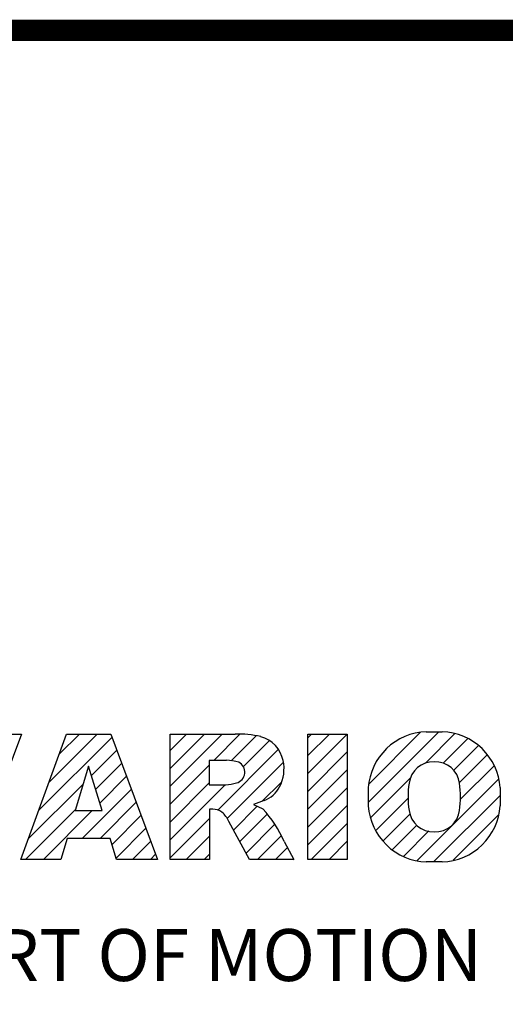
# Model space of a CAD drawing. Extents: x 265 to 1755, y -1808 to -733.
# Drawn here: x 462 to 535, y -908 to -760 of the extents above; entities that cross this region are included whole.
import ezdxf

# ---------------------------------------------------------------- set-up
doc = ezdxf.new("R2010")
doc.units = 0
doc.header["$MEASUREMENT"] = 0

# ---------------------------------------------------------------- blocks, each defined once
blk = doc.blocks.new('GUIDE LINES')
at = {"color": 5, "linetype": 'Continuous'}
for p, q in [((-1610.02, 1171.01), (-1618.81, 1147.48)), ((-1617.5, 1171.01), (-1610.02, 1171.01)), ((-1610.14, 1147.48), (-1601.52, 1171.01)), ((-1606.78, 1156.65), (-1593, 1170.43)), ((-1604.84, 1161.94), (-1595.77, 1171.01)), ((-1602.9, 1167.23), (-1599.13, 1171.01)), ((-1601.52, 1171.01), (-1593.21, 1171.01)), ((-1593.21, 1171.01), (-1584.44, 1147.48)), ((-1582.11, 1167.91), (-1579.01, 1171.01)), ((-1582.11, 1164.56), (-1575.66, 1171.01)), ((-1582.11, 1161.21), (-1572.31, 1171.01)), ((-1582.11, 1147.48), (-1582.11, 1171.01)), ((-1582.11, 1171.01), (-1569.9, 1171.01)), ((-1573.87, 1166.09), (-1568.98, 1170.98)), ((-1570.61, 1165.99), (-1565.93, 1170.67)), ((-1556.22, 1170.33), (-1555.54, 1171.01)), ((-1556.22, 1166.97), (-1552.19, 1171.01)), ((-1556.22, 1163.62), (-1548.84, 1171.01)), ((-1556.22, 1171.01), (-1548.83, 1171.01)), ((-1556.22, 1147.48), (-1556.22, 1171.01)), ((-1548.83, 1171.01), (-1548.83, 1147.48)), ((-1544.87, 1158.21), (-1531.62, 1171.46)), ((-1544.73, 1161.7), (-1535.15, 1171.29)), ((-1534.17, 1165.56), (-1528.62, 1171.11)), ((-1533.99, 1171.47), (-1530.99, 1171.47)), ((-1530.82, 1165.56), (-1526.2, 1170.18)), ((-1568.36, 1164.9), (-1563.44, 1169.82)), ((-1528.87, 1164.16), (-1524.22, 1168.81)), ((-1596.89, 1163.19), (-1592.09, 1167.99)), ((-1573.14, 1156.76), (-1561.78, 1168.12)), ((-1556.22, 1160.27), (-1548.83, 1167.66)), ((-1527.79, 1161.89), (-1522.56, 1167.11)), ((-1597.44, 1164.97), (-1599.93, 1156.65)), ((-1594.86, 1156.65), (-1597.44, 1164.97)), ((-1596.09, 1160.63), (-1591.18, 1165.54)), ((-1582.11, 1157.85), (-1574.76, 1165.2)), ((-1571.53, 1166.09), (-1574.76, 1166.09)), ((-1574.76, 1166.09), (-1574.76, 1161.52)), ((-1571.37, 1155.18), (-1560.87, 1165.68)), ((-1527.6, 1158.72), (-1521.27, 1165.05)), ((-1595.3, 1158.07), (-1590.27, 1163.1)), ((-1556.22, 1156.92), (-1548.83, 1164.31)), ((-1544.44, 1155.29), (-1536.89, 1162.84)), ((-1608.72, 1151.36), (-1598.44, 1161.64)), ((-1582.11, 1154.5), (-1574.76, 1161.85)), ((-1582.11, 1151.15), (-1571.73, 1161.52)), ((-1574.76, 1161.52), (-1571.66, 1161.52)), ((-1564.8, 1158.4), (-1561.25, 1161.94)), ((-1556.22, 1153.56), (-1548.83, 1160.95)), ((-1544.87, 1157.52), (-1544.87, 1160.96)), ((-1535.71, 1147.26), (-1520.41, 1162.56)), ((-1520.1, 1160.96), (-1520.1, 1157.52)), ((-1598.58, 1151.44), (-1589.36, 1160.66)), ((-1532.61, 1147.01), (-1520.1, 1159.51)), ((-1595.23, 1151.44), (-1588.45, 1158.22)), ((-1570.19, 1153.01), (-1565.73, 1157.47)), ((-1564.42, 1158.54), (-1566.43, 1157.81)), ((-1566.43, 1157.81), (-1564.68, 1156.97)), ((-1556.22, 1150.21), (-1548.83, 1157.6)), ((-1543.46, 1152.91), (-1537.4, 1158.98)), ((-1609.25, 1147.48), (-1599.87, 1156.86)), ((-1605.89, 1147.48), (-1596.72, 1156.65)), ((-1599.93, 1156.65), (-1594.86, 1156.65)), ((-1593, 1150.31), (-1587.54, 1155.78)), ((-1574.09, 1156.92), (-1574.72, 1156.92)), ((-1574.72, 1156.92), (-1574.72, 1147.48)), ((-1569.01, 1150.83), (-1563.89, 1155.96)), ((-1542.07, 1150.95), (-1537.01, 1156.02)), ((-1528.92, 1147.34), (-1520.43, 1155.83)), ((-1582.11, 1147.8), (-1574.72, 1155.19)), ((-1567.19, 1147.48), (-1571.06, 1154.61)), ((-1567.83, 1148.66), (-1562.41, 1154.08)), ((-1555.61, 1147.48), (-1548.83, 1154.25)), ((-1540.32, 1149.35), (-1535.77, 1153.9)), ((-1592.23, 1147.73), (-1586.63, 1153.33)), ((-1579.07, 1147.48), (-1574.72, 1151.83)), ((-1565.66, 1147.48), (-1561.24, 1151.9)), ((-1538.23, 1148.09), (-1533.49, 1152.83)), ((-1601.44, 1151.44), (-1602.63, 1147.48)), ((-1593.34, 1151.44), (-1601.44, 1151.44)), ((-1592.15, 1147.48), (-1593.34, 1151.44)), ((-1589.13, 1147.48), (-1585.72, 1150.89)), ((-1560.68, 1150.85), (-1558.86, 1147.48)), ((-1552.25, 1147.48), (-1548.83, 1150.9)), ((-1585.78, 1147.48), (-1584.81, 1148.45)), ((-1575.72, 1147.48), (-1574.72, 1148.48)), ((-1562.31, 1147.48), (-1560.07, 1149.72)), ((-1602.63, 1147.48), (-1610.14, 1147.48)), ((-1584.44, 1147.48), (-1592.15, 1147.48)), ((-1574.72, 1147.48), (-1582.11, 1147.48)), ((-1558.86, 1147.48), (-1567.19, 1147.48)), ((-1558.96, 1147.48), (-1558.89, 1147.54)), ((-1558.96, 1147.48), (-1558.96, 1147.48)), ((-1548.83, 1147.48), (-1556.22, 1147.48)), ((-1548.9, 1147.48), (-1548.83, 1147.54)), ((-1530.99, 1147.01), (-1533.99, 1147.01)), ((-1528.92, 1147.34), (-1528.92, 1147.34))]:
    blk.add_line(p, q, dxfattribs=at)
at = {"linetype": 'Continuous', "const_width": 3.98, "flags": 128}
blk.add_lwpolyline([(-1818.25, 1303.15), (-1818.25, 27.41), (-27.41, 27.41), (-27.41, 1303.15)], close=True, dxfattribs=at)
at = {"color": 5, "linetype": 'Continuous'}
for centre, radius, start, end in [((-1569.24, 1152.97), 18.05, 76.681, 92.0962), ((-1566.52, 1164.96), 5.75, 10.8383, 75.5687), ((-1533.59, 1160.18), 11.3, 92.0431, 134.1979), ((-1531.39, 1160.18), 11.3, 45.8021, 87.9569), ((-1533.64, 1160.19), 11.26, 134.0233, 176.0712), ((-1531.33, 1160.19), 11.26, 3.9288, 45.9767), ((-1571.95, 1155.11), 10.99, 75.5221, 87.8106), ((-1570.16, 1163.88), 2.1, 284.7266, 62.93), ((-1568.03, 1164.51), 7.33, 332.4538, 12.0377), ((-1532.73, 1161.27), 4.52, 86.936, 173.3977), ((-1532.25, 1161.27), 4.52, 6.6023, 93.064), ((-1572.15, 1171.19), 9.68, 272.8987, 285.1174), ((-1566.29, 1163.52), 5.32, 290.5188, 333.2531), ((-1521.02, 1159.24), 16.4, 171.0443, 188.9557), ((-1543.96, 1159.24), 16.4, 351.0443, 8.9557), ((-1533.64, 1158.3), 11.26, 183.9288, 225.9767), ((-1531.33, 1158.3), 11.26, 314.0233, 356.0712), ((-1574.09, 1153.84), 3.08, 55.878, 90.0122), ((-1576.23, 1152.19), 5.71, 25.0244, 47.3106), ((-1580.29, 1142.41), 21.35, 23.2882, 42.9901), ((-1532.73, 1157.21), 4.52, 186.6023, 273.064), ((-1532.25, 1157.21), 4.52, 266.936, 353.3977), ((-1533.59, 1158.3), 11.3, 225.8021, 267.9569), ((-1531.39, 1158.3), 11.3, 272.0431, 314.1979)]:
    blk.add_arc(centre, radius, start, end, dxfattribs=at)
blk.add_text('HEART OF MOTION', height=9.7512, dxfattribs=at).set_placement((-1640.75, 1124.66))
blk = doc.blocks.new('GUIDE LINES1')
at = {"color": 3, "linetype": 'Continuous'}
blk.add_blockref('GUIDE LINES', (0, 0), dxfattribs=at)

msp = doc.modelspace()

# ---------------------------------------------------------------- block references
at = {"color": 3, "linetype": 'Continuous', "xscale": 0.8031381118620652, "yscale": 0.8031381118620652, "zscale": 0.8031381118620652}
msp.add_blockref('GUIDE LINES1', (1754.95, -1808.19), dxfattribs=at)

doc.saveas('drawing.dxf')
